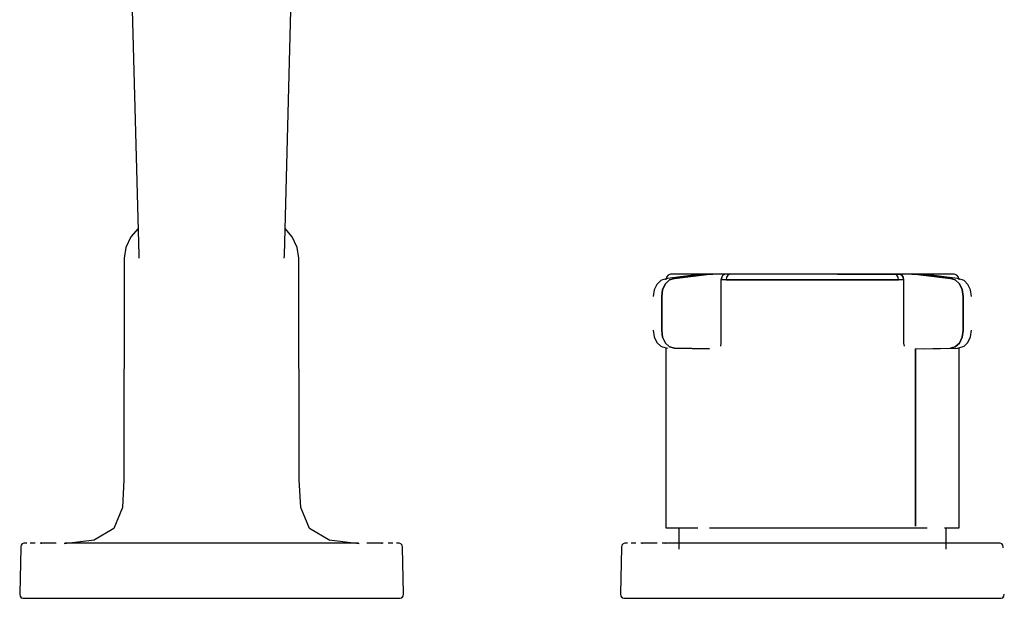
# Model space of a CAD drawing. Extents: x -0.215 to 0.215, y -0.106 to 0.106.
# Drawn here: x -0.186 to -0.005, y -0.106 to 0 of the extents above; entities that cross this region are included whole.
import ezdxf

# ---------------------------------------------------------------- set-up
doc = ezdxf.new("R2010")
doc.units = 0
doc.header["$MEASUREMENT"] = 0

msp = doc.modelspace()

# ---------------------------------------------------------------- linework, layer by layer
at = {"linetype": 'Continuous'}
for p, q in [((-0.165328, 0.01124), (-0.163864, -0.043141)), ((-0.137215, -0.043141), (-0.135751, 0.01124)), ((-0.163996, -0.038211), (-0.165296, -0.039769)), ((-0.135783, -0.039769), (-0.137082, -0.038211)), ((-0.165296, -0.039769), (-0.166228, -0.041693)), ((-0.134851, -0.041693), (-0.135783, -0.039769)), ((-0.166228, -0.041693), (-0.16654, -0.043698)), ((-0.163864, -0.043141), (-0.163849, -0.043698)), ((-0.13723, -0.043698), (-0.137215, -0.043141)), ((-0.134538, -0.043698), (-0.134851, -0.041693)), ((-0.166541, -0.044154), (-0.166583, -0.08363)), ((-0.16654, -0.043698), (-0.166541, -0.044154)), ((-0.134538, -0.044154), (-0.134538, -0.043698)), ((-0.134495, -0.08363), (-0.134538, -0.044154)), ((-0.06696, -0.046794), (-0.067275, -0.047152)), ((-0.060839, -0.046615), (-0.067096, -0.047413)), ((-0.066515, -0.04659), (-0.06696, -0.046794)), ((-0.065864, -0.04659), (-0.066515, -0.04659)), ((-0.063942, -0.04659), (-0.065864, -0.04659)), ((-0.059378, -0.046615), (-0.065819, -0.047413)), ((-0.065819, -0.047413), (-0.059378, -0.046615)), ((-0.061512, -0.04659), (-0.063942, -0.04659)), ((-0.061826, -0.046794), (-0.061512, -0.04659)), ((-0.061512, -0.04659), (-0.061826, -0.046794)), ((-0.05071, -0.04659), (-0.061512, -0.04659)), ((-0.049896, -0.04659), (-0.060947, -0.04659)), ((-0.060729, -0.04659), (-0.060947, -0.04659)), ((-0.058762, -0.04659), (-0.060729, -0.04659)), ((-0.058762, -0.04659), (-0.059378, -0.046615)), ((-0.059378, -0.046615), (-0.058762, -0.04659)), ((-0.056796, -0.04659), (-0.058762, -0.04659)), ((-0.057145, -0.047152), (-0.05691, -0.046794)), ((-0.05691, -0.046794), (-0.057145, -0.047152)), ((-0.056578, -0.04659), (-0.05691, -0.046794)), ((-0.05691, -0.046794), (-0.056578, -0.04659)), ((-0.056578, -0.04659), (-0.056796, -0.04659)), ((-0.044898, -0.04659), (-0.056578, -0.04659)), ((-0.056011, -0.046794), (-0.056246, -0.047152)), ((-0.055679, -0.04659), (-0.056011, -0.046794)), ((-0.05181, -0.04659), (-0.055679, -0.04659)), ((-0.044262, -0.04659), (-0.055678, -0.04659)), ((-0.046319, -0.04659), (-0.05181, -0.04659)), ((-0.049605, -0.04659), (-0.05071, -0.04659)), ((-0.048631, -0.04659), (-0.049896, -0.04659)), ((-0.049234, -0.04659), (-0.049605, -0.04659)), ((-0.048188, -0.04659), (-0.048631, -0.04659)), ((-0.040539, -0.04659), (-0.046319, -0.04659)), ((-0.042899, -0.04659), (-0.044898, -0.04659)), ((-0.042514, -0.04659), (-0.044262, -0.04659)), ((-0.04054, -0.04659), (-0.042899, -0.04659)), ((-0.040539, -0.04659), (-0.042514, -0.04659)), ((-0.038181, -0.04659), (-0.04054, -0.04659)), ((-0.034759, -0.04659), (-0.040539, -0.04659)), ((-0.038563, -0.04659), (-0.040539, -0.04659)), ((-0.036815, -0.04659), (-0.038563, -0.04659)), ((-0.036182, -0.04659), (-0.038181, -0.04659)), ((-0.0254, -0.04659), (-0.036815, -0.04659)), ((-0.024502, -0.04659), (-0.036182, -0.04659)), ((-0.035932, -0.04659), (-0.024283, -0.04659)), ((-0.033682, -0.04659), (-0.035932, -0.04659)), ((-0.035314, -0.04659), (-0.032734, -0.04659)), ((-0.033682, -0.04659), (-0.035314, -0.04659)), ((-0.029269, -0.04659), (-0.034759, -0.04659)), ((-0.022317, -0.04659), (-0.033682, -0.04659)), ((-0.031433, -0.04659), (-0.033682, -0.04659)), ((-0.032447, -0.04659), (-0.032891, -0.04659)), ((-0.032734, -0.04659), (-0.031433, -0.04659)), ((-0.031183, -0.04659), (-0.032447, -0.04659)), ((-0.031473, -0.04659), (-0.031845, -0.04659)), ((-0.030368, -0.04659), (-0.031473, -0.04659)), ((-0.020131, -0.04659), (-0.031183, -0.04659)), ((-0.019567, -0.04659), (-0.030368, -0.04659)), ((-0.025401, -0.04659), (-0.029269, -0.04659)), ((-0.025069, -0.046794), (-0.025401, -0.04659)), ((-0.024834, -0.047152), (-0.025069, -0.046794)), ((-0.02417, -0.046794), (-0.024502, -0.04659)), ((-0.024502, -0.04659), (-0.02417, -0.046794)), ((-0.024283, -0.04659), (-0.024502, -0.04659)), ((-0.02417, -0.046794), (-0.023935, -0.047152)), ((-0.023935, -0.047152), (-0.02417, -0.046794)), ((-0.0217, -0.046615), (-0.022317, -0.04659)), ((-0.022317, -0.04659), (-0.0217, -0.046615)), ((-0.020351, -0.04659), (-0.022317, -0.04659)), ((-0.015259, -0.047413), (-0.0217, -0.046615)), ((-0.0217, -0.046615), (-0.015259, -0.047413)), ((-0.020132, -0.04659), (-0.020351, -0.04659)), ((-0.013986, -0.047413), (-0.02024, -0.046615)), ((-0.017136, -0.04659), (-0.019567, -0.04659)), ((-0.019567, -0.04659), (-0.019253, -0.046794)), ((-0.019253, -0.046794), (-0.019567, -0.04659)), ((-0.015215, -0.04659), (-0.017136, -0.04659)), ((-0.014564, -0.04659), (-0.015215, -0.04659)), ((-0.014119, -0.046794), (-0.014564, -0.04659)), ((-0.013803, -0.047152), (-0.014119, -0.046794)), ((-0.069016, -0.048468), (-0.069496, -0.049486)), ((-0.068298, -0.047788), (-0.069016, -0.048468)), ((-0.067981, -0.047662), (-0.068298, -0.047788)), ((-0.067096, -0.047413), (-0.067981, -0.047662)), ((-0.067456, -0.048372), (-0.067958, -0.049434)), ((-0.067958, -0.049434), (-0.067456, -0.048372)), ((-0.066705, -0.047662), (-0.067456, -0.048372)), ((-0.067456, -0.048372), (-0.066705, -0.047662)), ((-0.067275, -0.047152), (-0.06738, -0.047615)), ((-0.065819, -0.047413), (-0.066705, -0.047662)), ((-0.066705, -0.047662), (-0.065819, -0.047413)), ((-0.057145, -0.047152), (-0.057223, -0.047615)), ((-0.052185, -0.047615), (-0.057223, -0.047615)), ((-0.057219, -0.047615), (-0.057145, -0.047152)), ((-0.057219, -0.047868), (-0.057219, -0.047615)), ((-0.057218, -0.059008), (-0.057219, -0.047868)), ((-0.056246, -0.047152), (-0.056324, -0.047615)), ((-0.056324, -0.047615), (-0.052185, -0.047615)), ((-0.052185, -0.047615), (-0.046512, -0.047615)), ((-0.046512, -0.047615), (-0.052185, -0.047615)), ((-0.046512, -0.047615), (-0.040539, -0.047615)), ((-0.040539, -0.047615), (-0.046512, -0.047615)), ((-0.040539, -0.047615), (-0.034567, -0.047615)), ((-0.034567, -0.047615), (-0.040539, -0.047615)), ((-0.034567, -0.047615), (-0.028893, -0.047615)), ((-0.028893, -0.047615), (-0.034567, -0.047615)), ((-0.028893, -0.047615), (-0.024756, -0.047615)), ((-0.023857, -0.047615), (-0.028893, -0.047615)), ((-0.024756, -0.047615), (-0.024834, -0.047152)), ((-0.023935, -0.047152), (-0.023861, -0.047615)), ((-0.023857, -0.047615), (-0.023935, -0.047152)), ((-0.023861, -0.047615), (-0.023861, -0.047868)), ((-0.023861, -0.047868), (-0.023861, -0.05901)), ((-0.014374, -0.047662), (-0.015259, -0.047413)), ((-0.015259, -0.047413), (-0.014374, -0.047662)), ((-0.013623, -0.048372), (-0.014374, -0.047662)), ((-0.014374, -0.047662), (-0.013623, -0.048372)), ((-0.013097, -0.047662), (-0.013986, -0.047413)), ((-0.013698, -0.047615), (-0.013803, -0.047152)), ((-0.013121, -0.049434), (-0.013623, -0.048372)), ((-0.013623, -0.048372), (-0.013121, -0.049434)), ((-0.012781, -0.047788), (-0.013097, -0.047662)), ((-0.012062, -0.048468), (-0.012781, -0.047788)), ((-0.011582, -0.049486), (-0.012062, -0.048468)), ((-0.069496, -0.049486), (-0.069667, -0.0507)), ((-0.067958, -0.049434), (-0.068134, -0.050687)), ((-0.068134, -0.050687), (-0.067958, -0.049434)), ((-0.012945, -0.050687), (-0.013121, -0.049434)), ((-0.013121, -0.049434), (-0.012945, -0.050687)), ((-0.011412, -0.0507), (-0.011582, -0.049486)), ((-0.068134, -0.050687), (-0.068134, -0.056896)), ((-0.068134, -0.056896), (-0.068134, -0.050687)), ((-0.012945, -0.056896), (-0.012945, -0.050687)), ((-0.012945, -0.050687), (-0.012945, -0.056896)), ((-0.069667, -0.056883), (-0.069496, -0.058097)), ((-0.068134, -0.056896), (-0.067958, -0.058149)), ((-0.067958, -0.058149), (-0.068134, -0.056896)), ((-0.013121, -0.058149), (-0.012945, -0.056896)), ((-0.012945, -0.056896), (-0.013121, -0.058149)), ((-0.011582, -0.058097), (-0.011412, -0.056883)), ((-0.069496, -0.058097), (-0.069016, -0.059114)), ((-0.069016, -0.059114), (-0.068298, -0.059794)), ((-0.067958, -0.058149), (-0.067456, -0.059211)), ((-0.067456, -0.059211), (-0.067958, -0.058149)), ((-0.067456, -0.059211), (-0.066705, -0.059921)), ((-0.066705, -0.059921), (-0.067456, -0.059211)), ((-0.057315, -0.05976), (-0.057218, -0.05926)), ((-0.057218, -0.05926), (-0.057218, -0.059008)), ((-0.023861, -0.05901), (-0.023861, -0.059262)), ((-0.023861, -0.059262), (-0.023764, -0.059762)), ((-0.014374, -0.059921), (-0.013623, -0.059211)), ((-0.013623, -0.059211), (-0.014374, -0.059921)), ((-0.013623, -0.059211), (-0.013121, -0.058149)), ((-0.013121, -0.058149), (-0.013623, -0.059211)), ((-0.012781, -0.059794), (-0.012062, -0.059114)), ((-0.012062, -0.059114), (-0.011582, -0.058097)), ((-0.068298, -0.059794), (-0.067981, -0.059921)), ((-0.067981, -0.059921), (-0.067092, -0.06017)), ((-0.06738, -0.060089), (-0.06738, -0.092764)), ((-0.066705, -0.059921), (-0.065819, -0.06017)), ((-0.065819, -0.06017), (-0.066705, -0.059921)), ((-0.065819, -0.06017), (-0.059378, -0.060268)), ((-0.059378, -0.06027), (-0.065819, -0.06017)), ((-0.0217, -0.06027), (-0.015259, -0.06017)), ((-0.021687, -0.06027), (-0.021679, -0.092764)), ((-0.021679, -0.092764), (-0.021686, -0.06027)), ((-0.020226, -0.06026), (-0.013982, -0.06017)), ((-0.015259, -0.06017), (-0.014374, -0.059921)), ((-0.014374, -0.059921), (-0.015259, -0.06017)), ((-0.013982, -0.06017), (-0.013097, -0.059921)), ((-0.013698, -0.092764), (-0.013698, -0.06009)), ((-0.013097, -0.059921), (-0.012781, -0.059794)), ((-0.166584, -0.084251), (-0.166867, -0.089319)), ((-0.166583, -0.08363), (-0.166584, -0.084251)), ((-0.134494, -0.084251), (-0.134495, -0.08363)), ((-0.134211, -0.089319), (-0.134494, -0.084251)), ((-0.166867, -0.089319), (-0.168446, -0.093198)), ((-0.132632, -0.093198), (-0.134211, -0.089319)), ((-0.168446, -0.093198), (-0.172163, -0.095352)), ((-0.128915, -0.095352), (-0.132632, -0.093198)), ((-0.06738, -0.092764), (-0.06738, -0.093062)), ((-0.06738, -0.093062), (-0.066707, -0.093062)), ((-0.066707, -0.093062), (-0.064722, -0.093062)), ((-0.065006, -0.093062), (-0.065006, -0.093197)), ((-0.065006, -0.093197), (-0.065006, -0.096946)), ((-0.064722, -0.093062), (-0.061524, -0.093062)), ((-0.059399, -0.093062), (-0.057274, -0.093062)), ((-0.057274, -0.093062), (-0.052185, -0.093062)), ((-0.052185, -0.093062), (-0.046512, -0.093062)), ((-0.046512, -0.093062), (-0.040539, -0.093062)), ((-0.040539, -0.093062), (-0.034567, -0.093062)), ((-0.034567, -0.093062), (-0.028893, -0.093062)), ((-0.028893, -0.093062), (-0.023804, -0.093062)), ((-0.023804, -0.093062), (-0.021679, -0.093062)), ((-0.021679, -0.093062), (-0.019554, -0.093062)), ((-0.016356, -0.093062), (-0.014371, -0.093062)), ((-0.016072, -0.093197), (-0.016072, -0.093062)), ((-0.016072, -0.096946), (-0.016072, -0.093197)), ((-0.014371, -0.093062), (-0.013698, -0.093062)), ((-0.013698, -0.093062), (-0.013698, -0.092764)), ((-0.172048, -0.095343), (-0.177554, -0.095967)), ((-0.123524, -0.095967), (-0.129031, -0.095343)), ((-0.185492, -0.096713), (-0.185668, -0.105078)), ((-0.185489, -0.096577), (-0.185492, -0.096713)), ((-0.185406, -0.096224), (-0.185489, -0.096577)), ((-0.185194, -0.095968), (-0.185406, -0.096224)), ((-0.184908, -0.095875), (-0.185194, -0.095968)), ((-0.184775, -0.095875), (-0.184908, -0.095875)), ((-0.184378, -0.095875), (-0.184775, -0.095875)), ((-0.182838, -0.095875), (-0.183727, -0.095875)), ((-0.18017, -0.095875), (-0.181934, -0.095875)), ((-0.181251, -0.095875), (-0.18191, -0.095875)), ((-0.181307, -0.095875), (-0.181853, -0.095875)), ((-0.18044, -0.095875), (-0.181733, -0.095875)), ((-0.181733, -0.095875), (-0.181625, -0.095875)), ((-0.180331, -0.095875), (-0.181251, -0.095875)), ((-0.178989, -0.095875), (-0.18044, -0.095875)), ((-0.175764, -0.095875), (-0.177418, -0.095875)), ((-0.177418, -0.095875), (-0.177371, -0.095875)), ((-0.172519, -0.095875), (-0.176464, -0.095875)), ((-0.174068, -0.095875), (-0.175764, -0.095875)), ((-0.150539, -0.095875), (-0.174068, -0.095875)), ((-0.16773, -0.095875), (-0.172519, -0.095875)), ((-0.16228, -0.095875), (-0.16773, -0.095875)), ((-0.156378, -0.095875), (-0.16228, -0.095875)), ((-0.150539, -0.095875), (-0.156378, -0.095875)), ((-0.1447, -0.095875), (-0.150539, -0.095875)), ((-0.12701, -0.095875), (-0.150539, -0.095875)), ((-0.138799, -0.095875), (-0.1447, -0.095875)), ((-0.133349, -0.095875), (-0.138799, -0.095875)), ((-0.128559, -0.095875), (-0.133349, -0.095875)), ((-0.124614, -0.095875), (-0.128559, -0.095875)), ((-0.125314, -0.095875), (-0.12701, -0.095875)), ((-0.12366, -0.095875), (-0.125314, -0.095875)), ((-0.123708, -0.095875), (-0.12366, -0.095875)), ((-0.120638, -0.095875), (-0.122089, -0.095875)), ((-0.119145, -0.095875), (-0.120908, -0.095875)), ((-0.119827, -0.095875), (-0.120747, -0.095875)), ((-0.119345, -0.095875), (-0.120638, -0.095875)), ((-0.119169, -0.095875), (-0.119827, -0.095875)), ((-0.119225, -0.095875), (-0.119771, -0.095875)), ((-0.119453, -0.095875), (-0.119345, -0.095875)), ((-0.117351, -0.095875), (-0.11824, -0.095875)), ((-0.116303, -0.095875), (-0.116701, -0.095875)), ((-0.11617, -0.095875), (-0.116303, -0.095875)), ((-0.115884, -0.095968), (-0.11617, -0.095875)), ((-0.115672, -0.096224), (-0.115884, -0.095968)), ((-0.115589, -0.096577), (-0.115672, -0.096224)), ((-0.115586, -0.096713), (-0.115589, -0.096577)), ((-0.11541, -0.105078), (-0.115586, -0.096713)), ((-0.075492, -0.096713), (-0.075669, -0.105078)), ((-0.075489, -0.096577), (-0.075492, -0.096713)), ((-0.075406, -0.096224), (-0.075489, -0.096577)), ((-0.075194, -0.095968), (-0.075406, -0.096224)), ((-0.074908, -0.095875), (-0.075194, -0.095968)), ((-0.074775, -0.095875), (-0.074908, -0.095875)), ((-0.074378, -0.095875), (-0.074775, -0.095875)), ((-0.072838, -0.095875), (-0.073727, -0.095875)), ((-0.0712, -0.095875), (-0.071934, -0.095875)), ((-0.071733, -0.095875), (-0.071625, -0.095875)), ((-0.07044, -0.095875), (-0.071733, -0.095875)), ((-0.071251, -0.095875), (-0.071731, -0.095875)), ((-0.070476, -0.095875), (-0.071251, -0.095875)), ((-0.070171, -0.095875), (-0.0712, -0.095875)), ((-0.068989, -0.095875), (-0.07044, -0.095875)), ((-0.066464, -0.095875), (-0.068071, -0.095875)), ((-0.067418, -0.095875), (-0.067371, -0.095875)), ((-0.065764, -0.095875), (-0.067418, -0.095875)), ((-0.065423, -0.095875), (-0.067268, -0.095875)), ((-0.064608, -0.095875), (-0.066464, -0.095875)), ((-0.064068, -0.095875), (-0.065764, -0.095875)), ((-0.062519, -0.095875), (-0.064608, -0.095875)), ((-0.040539, -0.095875), (-0.064068, -0.095875)), ((-0.060219, -0.095875), (-0.062519, -0.095875)), ((-0.05773, -0.095875), (-0.060219, -0.095875)), ((-0.055075, -0.095875), (-0.05773, -0.095875)), ((-0.05228, -0.095875), (-0.055075, -0.095875)), ((-0.049372, -0.095875), (-0.05228, -0.095875)), ((-0.046378, -0.095875), (-0.049372, -0.095875)), ((-0.043329, -0.095875), (-0.046378, -0.095875)), ((-0.040253, -0.095875), (-0.043329, -0.095875)), ((-0.01701, -0.095875), (-0.040539, -0.095875)), ((-0.037179, -0.095875), (-0.040253, -0.095875)), ((-0.034139, -0.095875), (-0.037179, -0.095875)), ((-0.031158, -0.095875), (-0.034139, -0.095875)), ((-0.02827, -0.095875), (-0.031158, -0.095875)), ((-0.025499, -0.095875), (-0.02827, -0.095875)), ((-0.022873, -0.095875), (-0.025499, -0.095875)), ((-0.020417, -0.095875), (-0.022873, -0.095875)), ((-0.018154, -0.095875), (-0.020417, -0.095875)), ((-0.016108, -0.095875), (-0.018154, -0.095875)), ((-0.015314, -0.095875), (-0.01701, -0.095875)), ((-0.01366, -0.095875), (-0.015314, -0.095875)), ((-0.01366, -0.095875), (-0.013708, -0.095875)), ((-0.012089, -0.095875), (-0.01366, -0.095875)), ((-0.010638, -0.095875), (-0.012089, -0.095875)), ((-0.009345, -0.095875), (-0.010638, -0.095875)), ((-0.00824, -0.095875), (-0.009345, -0.095875)), ((-0.007351, -0.095875), (-0.00824, -0.095875)), ((-0.0067, -0.095875), (-0.007351, -0.095875)), ((-0.006303, -0.095875), (-0.0067, -0.095875)), ((-0.00617, -0.095875), (-0.006303, -0.095875)), ((-0.005884, -0.095968), (-0.00617, -0.095875)), ((-0.005672, -0.096224), (-0.005884, -0.095968)), ((-0.005589, -0.096577), (-0.005672, -0.096224)), ((-0.005586, -0.096713), (-0.005589, -0.096577)), ((-0.185668, -0.105078), (-0.185672, -0.105227)), ((-0.185672, -0.105227), (-0.185599, -0.105596)), ((-0.185599, -0.105596), (-0.185386, -0.105867)), ((-0.185386, -0.105867), (-0.185091, -0.105967)), ((-0.185091, -0.105967), (-0.184955, -0.105967)), ((-0.184955, -0.105967), (-0.184551, -0.105967)), ((-0.184551, -0.105967), (-0.18389, -0.105967)), ((-0.18389, -0.105967), (-0.182986, -0.105967)), ((-0.182986, -0.105967), (-0.181862, -0.105967)), ((-0.181862, -0.105967), (-0.180547, -0.105967)), ((-0.180547, -0.105967), (-0.179072, -0.105967)), ((-0.179072, -0.105967), (-0.177474, -0.105967)), ((-0.177474, -0.105967), (-0.175793, -0.105967)), ((-0.175793, -0.105967), (-0.174068, -0.105967)), ((-0.174068, -0.105967), (-0.150539, -0.105967)), ((-0.150539, -0.105967), (-0.12701, -0.105967)), ((-0.12701, -0.105967), (-0.125286, -0.105967)), ((-0.125286, -0.105967), (-0.123604, -0.105967)), ((-0.123604, -0.105967), (-0.122006, -0.105967)), ((-0.122006, -0.105967), (-0.120531, -0.105967)), ((-0.120531, -0.105967), (-0.119216, -0.105967)), ((-0.119216, -0.105967), (-0.118092, -0.105967)), ((-0.118092, -0.105967), (-0.117189, -0.105967)), ((-0.117189, -0.105967), (-0.116527, -0.105967)), ((-0.116527, -0.105967), (-0.116123, -0.105967)), ((-0.116123, -0.105967), (-0.115987, -0.105967)), ((-0.115987, -0.105967), (-0.115693, -0.105867)), ((-0.115693, -0.105867), (-0.115479, -0.105596)), ((-0.115479, -0.105596), (-0.115407, -0.105227)), ((-0.115407, -0.105227), (-0.11541, -0.105078)), ((-0.075669, -0.105078), (-0.075672, -0.105227)), ((-0.075672, -0.105227), (-0.075599, -0.105596)), ((-0.075599, -0.105596), (-0.075386, -0.105867)), ((-0.075386, -0.105867), (-0.075091, -0.105967)), ((-0.075091, -0.105967), (-0.074955, -0.105967)), ((-0.074955, -0.105967), (-0.074551, -0.105967)), ((-0.074551, -0.105967), (-0.07389, -0.105967)), ((-0.07389, -0.105967), (-0.072986, -0.105967)), ((-0.072986, -0.105967), (-0.071862, -0.105967)), ((-0.071862, -0.105967), (-0.070547, -0.105967)), ((-0.070547, -0.105967), (-0.069072, -0.105967)), ((-0.069072, -0.105967), (-0.067475, -0.105967)), ((-0.067475, -0.105967), (-0.065793, -0.105967)), ((-0.065793, -0.105967), (-0.064068, -0.105967)), ((-0.064068, -0.105967), (-0.040539, -0.105967)), ((-0.040539, -0.105967), (-0.017011, -0.105967)), ((-0.017011, -0.105967), (-0.015286, -0.105967)), ((-0.015286, -0.105967), (-0.013604, -0.105967)), ((-0.013604, -0.105967), (-0.012006, -0.105967)), ((-0.012006, -0.105967), (-0.010531, -0.105967)), ((-0.010531, -0.105967), (-0.009216, -0.105967)), ((-0.009216, -0.105967), (-0.008093, -0.105967)), ((-0.008093, -0.105967), (-0.007189, -0.105967)), ((-0.007189, -0.105967), (-0.006527, -0.105967)), ((-0.006527, -0.105967), (-0.006123, -0.105967)), ((-0.006123, -0.105967), (-0.005987, -0.105967)), ((-0.005987, -0.105967), (-0.005692, -0.105867)), ((-0.005692, -0.105867), (-0.005479, -0.105596)), ((-0.005479, -0.105596), (-0.005407, -0.105227))]:
    msp.add_line(p, q, dxfattribs=at)

doc.saveas('drawing.dxf')
